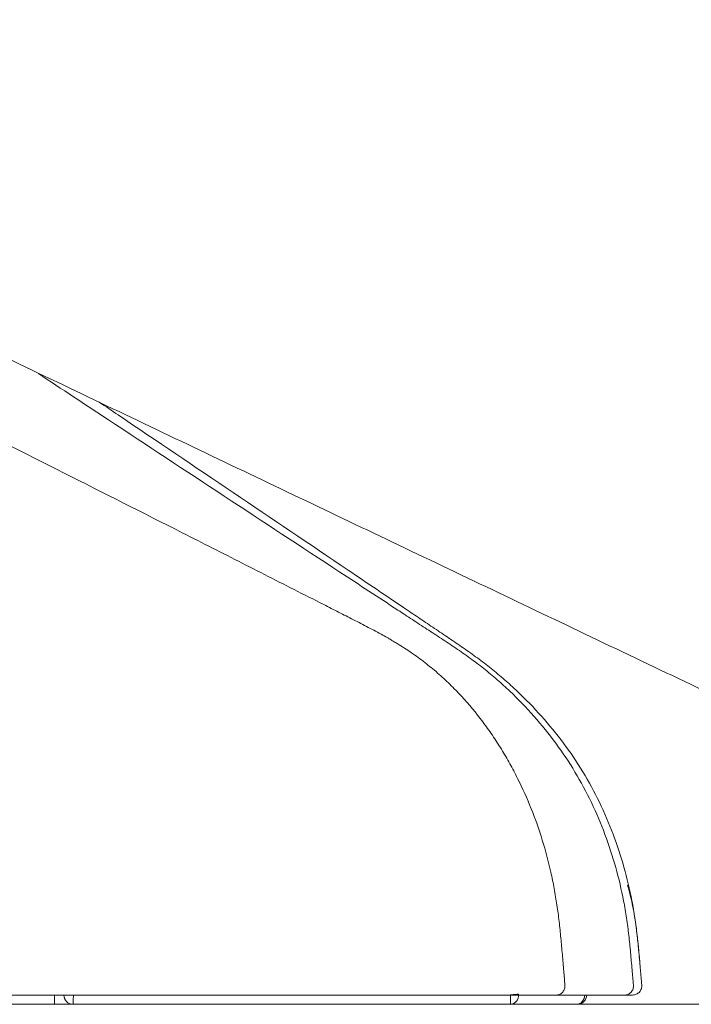
# Model space of a CAD drawing. Units: millimetres. Extents: x 5462 to 6419, y 831 to 1329.
# Drawn here: x 5586 to 5598, y 968 to 985 of the extents above; entities that cross this region are included whole.
import ezdxf

# ---------------------------------------------------------------- set-up
doc = ezdxf.new("R2010")
doc.units = ezdxf.units.MM
doc.layers.get('0').update_dxf_attribs({"color": 6})
doc.layers.add('1', color=7, linetype='Continuous')
doc.layers.add('Appearance Std', color=7, linetype='Continuous')

# ---------------------------------------------------------------- blocks, each defined once
blk = doc.blocks.new('C5')
at = {"layer": '1', "color": 0, "linetype": 'Continuous', "lineweight": 13}
blk.add_line((5633.568, 545.765), (5633.568, 545.931), dxfattribs=at)
at = {"layer": '1', "color": 0, "linetype": 'Continuous', "lineweight": 18}
for p, q in [((5633.568, 545.765), (5632.489, 545.765)), ((5633.901, 545.765), (5633.568, 545.765))]:
    blk.add_line(p, q, dxfattribs=at)
for centre, start, end in [((5633.901, 545.931), 180, 270), ((5642.919, 545.931), 270, 359.9991)]:
    blk.add_arc(centre, 0.166, start, end, dxfattribs=at)
at = {"layer": '1', "color": 0, "linetype": 'Continuous', "lineweight": 13}
for centre, major_axis, ratio, start_param, end_param in [((5633.901, 545.931), (0, 0.166), 0.01758, 3.141593, 4.740279), ((5641.719, 545.931), (0, 0.166), 0.89338, 3.141593, 4.798386), ((5641.719, 545.931), (0, 0.166), 0.03226, 3.141593, 4.737438), ((5641.719, 545.931), (-0.166, -0.014), 0.022229, 3.605849, 4.678118), ((5642.901, 545.931), (0, 0.166), 0.89331, 3.141593, 4.711696)]:
    blk.add_ellipse(centre, major_axis=major_axis, ratio=ratio, start_param=start_param, end_param=end_param, dxfattribs=at)
for points, knots in [([(5642.696, 546.111), (5642.689, 546.193), (5642.673, 546.374), (5642.65, 546.654), (5642.623, 546.95), (5642.593, 547.246), (5642.554, 547.541), (5642.506, 547.835), (5642.426, 548.224), (5642.299, 548.703), (5642.1, 549.265), (5641.897, 549.717), (5641.712, 550.068), (5641.562, 550.325), (5641.4, 550.575), (5641.17, 550.898), (5640.916, 551.204), (5640.639, 551.488), (5640.42, 551.69), (5640.19, 551.878), (5639.949, 552.054), (5639.759, 552.177), (5639.642, 552.247), (5639.6, 552.272), (5639.57, 552.29), (5639.517, 552.321), (5639.387, 552.394), (5639.179, 552.504), (5638.914, 552.64), (5638.649, 552.775), (5638.295, 552.955), (5637.676, 553.269), (5636.792, 553.719), (5635.377, 554.436), (5633.606, 555.331), (5631.479, 556.399), (5629.349, 557.463), (5627.217, 558.523), (5625.083, 559.578), (5623.304, 560.454), (5621.879, 561.154), (5620.81, 561.678), (5619.74, 562.199), (5618.668, 562.717), (5617.595, 563.231), (5616.161, 563.912), (5614.726, 564.589), (5613.292, 565.268), (5612.216, 565.777), (5611.432, 566.149), (5610.984, 566.362), (5610.872, 566.415), (5610.76, 566.469), (5610.491, 566.596), (5609.886, 566.884), (5608.991, 567.309), (5607.557, 567.989), (5606.392, 568.542), (5605.552, 568.941), (5605.417, 569.005), (5605.361, 569.031), (5605.305, 569.058), (5605.081, 569.164), (5604.689, 569.35), (5604.297, 569.536), (5604.073, 569.642), (5604.017, 569.669), (5603.961, 569.696), (5603.827, 569.759), (5603.345, 569.988), (5602.539, 570.371), (5601.107, 571.054), (5599.318, 571.911), (5597.53, 572.772), (5596.101, 573.462), (5595.03, 573.981), (5594.137, 574.414), (5593.512, 574.717), (5593.155, 574.89), (5592.888, 575.019), (5592.62, 575.149), (5592.263, 575.322), (5591.957, 575.47), (5591.728, 575.58), (5591.661, 575.613), (5591.61, 575.638), (5591.548, 575.667), (5591.437, 575.721), (5591.258, 575.808), (5591.013, 575.927), (5590.746, 576.058), (5590.48, 576.192), (5590.216, 576.329), (5589.954, 576.471), (5589.609, 576.667), (5589.188, 576.93), (5588.704, 577.277), (5588.249, 577.662), (5587.83, 578.084), (5587.451, 578.543), (5587.17, 578.952), (5587.003, 579.231), (5586.936, 579.349), (5586.912, 579.393), (5586.896, 579.422), (5586.866, 579.477), (5586.749, 579.695), (5586.605, 579.996), (5586.449, 580.359), (5586.302, 580.726), (5586.134, 581.191), (5585.986, 581.662), (5585.899, 581.967), (5585.865, 582.089), (5585.855, 582.125), (5585.848, 582.153), (5585.839, 582.185), (5585.823, 582.245), (5585.785, 582.389), (5585.73, 582.616), (5585.666, 582.905), (5585.606, 583.195), (5585.562, 583.424), (5585.535, 583.57), (5585.524, 583.63), (5585.514, 583.691), (5585.488, 583.836), (5585.433, 584.165), (5585.369, 584.604), (5585.324, 584.969), (5585.305, 585.144), (5585.301, 585.181), (5585.298, 585.209), (5585.295, 585.243), (5585.289, 585.305), (5585.27, 585.502), (5585.247, 585.785), (5585.227, 586.132), (5585.211, 586.528), (5585.201, 586.924), (5585.191, 587.32), (5585.184, 587.618), (5585.176, 587.915), (5585.17, 588.113), (5585.168, 588.212)], [0, 0, 0, 0, 0.003261, 0.007185, 0.011109, 0.015034, 0.018958, 0.022882, 0.026806, 0.034654, 0.042503, 0.050351, 0.054275, 0.058199, 0.062124, 0.066048, 0.073896, 0.07782, 0.081744, 0.085669, 0.089593, 0.093517, 0.094621, 0.094989, 0.095479, 0.09597, 0.097441, 0.101365, 0.105289, 0.109214, 0.113138, 0.120986, 0.136683, 0.15238, 0.183773, 0.215166, 0.24656, 0.277953, 0.309346, 0.34074, 0.356436, 0.372133, 0.38783, 0.403526, 0.419223, 0.43492, 0.466313, 0.48201, 0.497706, 0.513403, 0.516346, 0.517327, 0.518308, 0.521251, 0.5291, 0.544796, 0.560493, 0.591886, 0.595811, 0.597282, 0.597773, 0.598263, 0.599735, 0.607583, 0.615431, 0.616903, 0.617394, 0.617884, 0.619356, 0.62328, 0.638976, 0.654673, 0.686066, 0.71746, 0.733157, 0.748853, 0.76455, 0.772398, 0.776322, 0.780247, 0.784171, 0.788095, 0.795943, 0.797599, 0.798151, 0.798886, 0.799867, 0.800848, 0.803792, 0.807716, 0.81164, 0.815564, 0.819488, 0.823412, 0.827337, 0.835185, 0.843033, 0.850882, 0.85873, 0.866578, 0.874427, 0.878351, 0.879454, 0.879822, 0.880313, 0.880803, 0.882275, 0.890123, 0.894047, 0.897972, 0.90582, 0.913668, 0.917592, 0.91842, 0.918696, 0.919064, 0.919555, 0.920045, 0.921517, 0.925441, 0.929365, 0.933289, 0.937213, 0.938685, 0.939175, 0.939666, 0.941137, 0.945062, 0.95291, 0.958796, 0.959624, 0.9599, 0.960268, 0.960758, 0.961249, 0.96272, 0.968607, 0.972531, 0.976455, 0.984303, 0.988227, 0.992152, 0.996076, 1, 1, 1, 1]), ([(5633.281, 557.04), (5633.697, 556.765), (5634.803, 556.035), (5636.599, 554.851), (5638.153, 553.831), (5639.19, 553.152), (5639.622, 552.869), (5639.967, 552.643), (5640.183, 552.501), (5640.356, 552.389), (5640.529, 552.276), (5640.744, 552.133), (5640.998, 551.956), (5641.245, 551.768), (5641.484, 551.57), (5641.79, 551.293), (5642.149, 550.921), (5642.539, 550.439), (5642.883, 549.923), (5643.177, 549.377), (5643.419, 548.806), (5643.612, 548.216), (5643.73, 547.713), (5643.799, 547.306), (5643.839, 546.999), (5643.865, 546.742), (5643.883, 546.536), (5643.9, 546.343), (5643.913, 546.201), (5643.921, 546.11)], [0, 0, 0, 0, 0.09344, 0.24814, 0.402841, 0.441516, 0.480191, 0.499528, 0.518866, 0.528535, 0.538203, 0.557541, 0.576878, 0.596216, 0.615553, 0.634891, 0.673566, 0.712241, 0.750916, 0.789591, 0.828266, 0.866941, 0.905616, 0.924954, 0.944291, 0.963629, 0.973297, 0.982966, 1, 1, 1, 1]), ([(5643.817, 547.893), (5643.824, 547.87), (5643.833, 547.837), (5643.844, 547.793), (5643.854, 547.757), (5643.864, 547.714), (5643.883, 547.635), (5643.911, 547.507), (5643.943, 547.331), (5643.971, 547.137), (5643.995, 546.941), (5644.014, 546.745), (5644.027, 546.604), (5644.034, 546.528), (5644.035, 546.518)], [0, 0, 0, 0, 0.053241, 0.072996, 0.099335, 0.134454, 0.169573, 0.274931, 0.415407, 0.555884, 0.696361, 0.836837, 0.977314, 1, 1, 1, 1]), ([(5642.548, 545.931), (5642.558, 545.931), (5642.568, 545.932), (5642.589, 545.937), (5642.598, 545.94), (5642.617, 545.949), (5642.626, 545.955), (5642.643, 545.968), (5642.65, 545.976), (5642.664, 545.993), (5642.67, 546.002), (5642.681, 546.022), (5642.685, 546.032), (5642.692, 546.054), (5642.694, 546.065), (5642.697, 546.088), (5642.697, 546.1), (5642.696, 546.111)], [0, 0, 0, 0, 0.125, 0.125, 0.25, 0.25, 0.375, 0.375, 0.5, 0.5, 0.625, 0.625, 0.75, 0.75, 0.875, 0.875, 1, 1, 1, 1]), ([(5643.773, 545.931), (5643.783, 545.931), (5643.793, 545.932), (5643.813, 545.937), (5643.823, 545.94), (5643.842, 545.949), (5643.851, 545.955), (5643.867, 545.968), (5643.875, 545.976), (5643.889, 545.993), (5643.895, 546.002), (5643.905, 546.021), (5643.91, 546.032), (5643.916, 546.053), (5643.919, 546.064), (5643.921, 546.087), (5643.921, 546.099), (5643.921, 546.11)], [0, 0, 0, 0, 0.125, 0.125, 0.25, 0.25, 0.375, 0.375, 0.5, 0.5, 0.625, 0.625, 0.75, 0.75, 0.875, 0.875, 1, 1, 1, 1])]:
    blk.add_open_spline(points, degree=3, knots=knots, dxfattribs=at)
at = {"layer": '1', "color": 0, "linetype": 'Continuous', "lineweight": 18}
for points, knots in [([(5645.84, 551.057), (5644.654, 551.623), (5643.468, 552.188), (5641.096, 553.32), (5639.91, 553.885), (5637.538, 555.017), (5636.352, 555.582), (5633.98, 556.714), (5632.795, 557.279), (5630.423, 558.411), (5629.237, 558.976), (5626.865, 560.108), (5625.679, 560.673), (5623.307, 561.805), (5622.121, 562.37), (5619.749, 563.502), (5618.563, 564.067), (5617.377, 564.633)], [0, 0, 0, 0, 0.125, 0.125, 0.25, 0.25, 0.375, 0.375, 0.5, 0.5, 0.625, 0.625, 0.75, 0.75, 0.875, 0.875, 1, 1, 1, 1]), ([(5640.623, 552.31), (5640.622, 552.31), (5640.579, 552.34), (5640.492, 552.398), (5640.321, 552.513), (5640.107, 552.658), (5639.764, 552.889), (5639.335, 553.178), (5638.307, 553.872), (5636.764, 554.913), (5635.279, 555.914), (5634.481, 556.453), (5634.368, 556.529)], [0, 0, 0, 0, 0.000287, 0.020842, 0.041397, 0.082507, 0.123617, 0.205837, 0.288057, 0.616936, 0.945815, 1, 1, 1, 1]), ([(5644.035, 546.518), (5644.034, 546.524), (5644.029, 546.582), (5644.015, 546.743), (5643.989, 547), (5643.949, 547.308), (5643.879, 547.716), (5643.759, 548.219), (5643.565, 548.809), (5643.32, 549.38), (5643.024, 549.926), (5642.676, 550.441), (5642.283, 550.921), (5641.923, 551.292), (5641.616, 551.57), (5641.378, 551.769), (5641.131, 551.958), (5640.879, 552.137), (5640.708, 552.253), (5640.623, 552.31)], [0, 0, 0, 0, 0.002812, 0.024979, 0.069312, 0.113645, 0.157978, 0.246645, 0.335311, 0.423978, 0.512644, 0.601311, 0.689977, 0.778644, 0.822977, 0.86731, 0.911643, 0.955977, 1, 1, 1, 1]), ([(5644.07, 546.111), (5644.062, 546.202), (5644.05, 546.337), (5644.039, 546.473), (5644.035, 546.518)], [0, 0, 0, 0, 0.667912, 1, 1, 1, 1]), ([(5643.905, 545.931), (5643.916, 545.931), (5643.928, 545.932), (5643.95, 545.937), (5643.961, 545.94), (5643.982, 545.949), (5643.992, 545.955), (5644.011, 545.969), (5644.019, 545.976), (5644.035, 545.993), (5644.042, 546.002), (5644.053, 546.022), (5644.058, 546.033), (5644.066, 546.054), (5644.068, 546.066), (5644.071, 546.088), (5644.071, 546.1), (5644.07, 546.111)], [0, 0, 0, 0, 0.125, 0.125, 0.25, 0.25, 0.375, 0.375, 0.5, 0.5, 0.625, 0.625, 0.75, 0.75, 0.875, 0.875, 1, 1, 1, 1]), ([(5641.743, 545.931), (5640.229, 545.931), (5638.714, 545.931), (5635.685, 545.931), (5634.17, 545.931), (5632.655, 545.931)], [0, 0, 0, 0, 0.5, 0.5, 1, 1, 1, 1]), ([(5642.548, 545.931), (5642.543, 545.931), (5642.538, 545.931), (5642.528, 545.931), (5642.523, 545.931), (5642.507, 545.931), (5642.496, 545.931), (5642.46, 545.931), (5642.435, 545.931), (5642.393, 545.931), (5642.378, 545.931), (5642.356, 545.931), (5642.348, 545.931), (5642.333, 545.931), (5642.325, 545.931), (5642.284, 545.931), (5642.217, 545.931), (5642.144, 545.931), (5642.097, 545.931), (5642.087, 545.931), (5642.068, 545.931), (5642.058, 545.931), (5642.029, 545.931), (5642.009, 545.931), (5641.949, 545.931), (5641.868, 545.931), (5641.785, 545.931), (5641.743, 545.931)], [0, 0, 0, 0, 0.03125, 0.03125, 0.0625, 0.0625, 0.125, 0.125, 0.25, 0.25, 0.3125, 0.3125, 0.34375, 0.34375, 0.375, 0.375, 0.5, 0.625, 0.625, 0.65625, 0.65625, 0.6875, 0.6875, 0.75, 0.75, 0.875, 1, 1, 1, 1]), ([(5643.773, 545.931), (5643.569, 545.931), (5643.364, 545.931), (5642.956, 545.931), (5642.752, 545.931), (5642.548, 545.931)], [0, 0, 0, 0, 0.499995, 0.499995, 1, 1, 1, 1]), ([(5643.905, 545.931), (5643.905, 545.931), (5643.905, 545.931), (5643.904, 545.931), (5643.903, 545.931), (5643.9, 545.931), (5643.897, 545.931), (5643.892, 545.931), (5643.89, 545.931), (5643.886, 545.931), (5643.883, 545.931), (5643.875, 545.931), (5643.868, 545.931), (5643.857, 545.931), (5643.852, 545.931), (5643.844, 545.931), (5643.839, 545.931), (5643.825, 545.931), (5643.815, 545.931), (5643.794, 545.931), (5643.784, 545.931), (5643.773, 545.931)], [0, 0, 0, 0, 0.104989, 0.104989, 0.232848, 0.232848, 0.360706, 0.360706, 0.424636, 0.424636, 0.488565, 0.488565, 0.616424, 0.616424, 0.680353, 0.680353, 0.744283, 0.744283, 0.872141, 0.872141, 1, 1, 1, 1]), ([(5641.719, 545.765), (5640.416, 545.765), (5639.113, 545.765), (5636.507, 545.765), (5635.204, 545.765), (5633.901, 545.765)], [0, 0, 0, 0, 0.5, 0.5, 1, 1, 1, 1]), ([(5642.901, 545.765), (5642.907, 545.765), (5642.911, 545.765), (5642.916, 545.765), (5642.917, 545.765), (5642.918, 545.765), (5642.919, 545.765), (5642.919, 545.765)], [0, 0, 0, 0, 0.506007, 0.506007, 0.759011, 0.759011, 1, 1, 1, 1])]:
    blk.add_open_spline(points, degree=3, knots=knots, dxfattribs=at)
blk.add_open_spline([(5642.901, 545.765), (5642.507, 545.765), (5642.113, 545.765), (5641.719, 545.765)], degree=3, dxfattribs=at)

msp = doc.modelspace()

# ---------------------------------------------------------------- linework, layer by layer
at = {"layer": 'Appearance Std', "color": 7, "linetype": 'Continuous', "lineweight": 18}
for p, q in [((5521.335, 967.696), (5616.796, 967.696)), ((5563.13, 967.696), (5616.76, 967.696))]:
    msp.add_line(p, q, dxfattribs=at)

# ---------------------------------------------------------------- block references
at = {"color": 7, "linetype": 'ByBlock', "lineweight": 18}
msp.add_blockref('C5', (-46.651, 421.931), dxfattribs=at)

doc.saveas('drawing.dxf')
